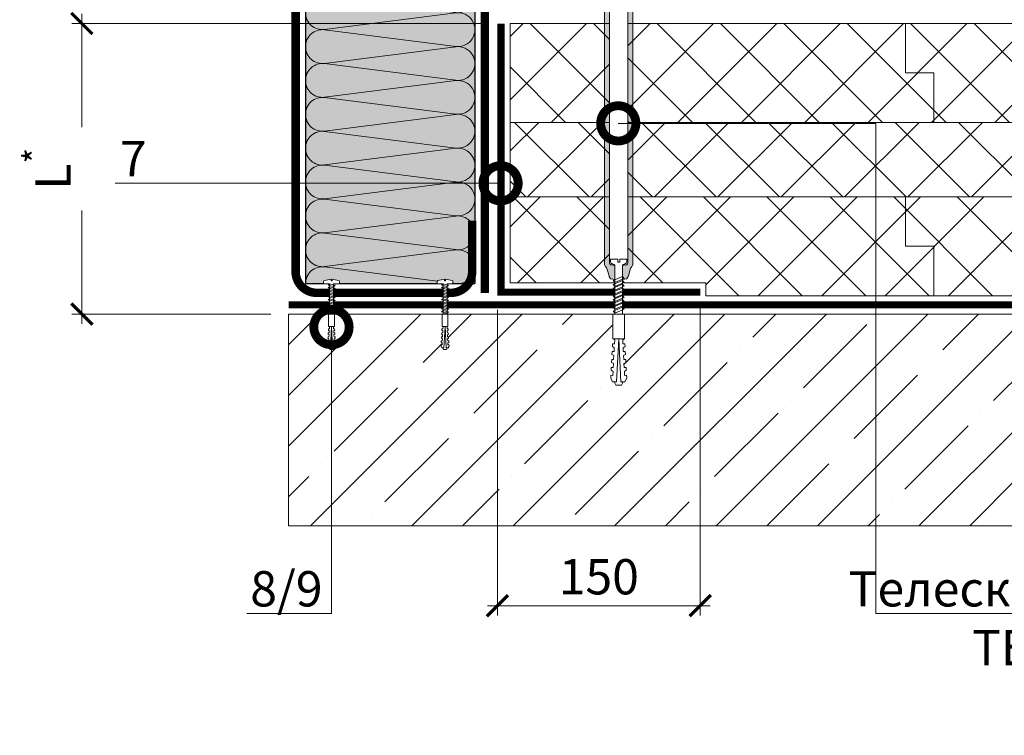
# Model space of a CAD drawing. Units: millimetres. Extents: x 87031 to 244484, y -33700 to -2180.
# Drawn here: x 215708 to 216405, y -26053 to -25546 of the extents above; entities that cross this region are included whole.
import ezdxf
from ezdxf import colors
from ezdxf.entities.mleader import LeaderData, LeaderLine
from ezdxf.math import Vec2, Vec3

# ---------------------------------------------------------------- set-up
doc = ezdxf.new("R2010")
doc.units = ezdxf.units.MM
doc.linetypes.add('штриховая 50', pattern=[1, 0.5, -0.5])
doc.layers.get('0').update_dxf_attribs({"lineweight": 30})
doc.layers.get('DEFPOINTS').update_dxf_attribs({"color": 251, "lineweight": 0})
doc.layers.add('TN-АННОТАЦИИ', color=7, linetype='Continuous', lineweight=20, true_color=0x000000)
doc.layers.add('TN-АННОТАЦИИ @ 10', color=7, linetype='Continuous', lineweight=20, true_color=0x000000)
for name, color, linetype, lineweight in [('TN-КРЕПЕЖ', 7, 'Continuous', 15), ('TN-МЕТАЛЛ КОНСТРУКЦИИ', 162, 'Continuous', 35), ('TN-ПАРОИЗОЛЯЦИЯ', 94, 'Continuous', 15), ('TN-РАЗМЕРЫ', 184, 'Continuous', 15), ('TN-РАЗМЕРЫ @ 10', 184, 'Continuous', 15), ('TN-СТЯЖКА', 252, 'Continuous', 15), ('TN-УТЕПЛИТЕЛЬ XPS', 252, 'Continuous', 15)]:
    doc.layers.add(name, color=color, linetype=linetype, lineweight=lineweight)
doc.styles.add('Arial', font='ariali.ttf')
doc.styles.add('TN-Текст', font='isocpeur.ttf')
doc.styles.add('TN-Текст-Аннотативный', font='isocpeur.ttf')
doc.dimstyles.new('ПТС-Размеры-Аннотативный$0', dxfattribs={"dimtxt": 2.5, "dimasz": 1.5, "dimexe": 0.7, "dimexo": 1, "dimgap": 0.8, "dimtad": 1, "dimdec": 0, "dimzin": 0, "dimdsep": 46, "dimtxsty": 'TN-Текст-Аннотативный', "dimblk": 'ARCHTICK', "dimcen": 2, "dimdle": 0.7, "dimadec": 0, "dimazin": 0, "dimtfac": 1, "dimtdec": 0, "dimtmove": 1, "dimatfit": 3, "dimfxl": 0.7, "dimtfill": 1, "dimtolj": 1, "dimtzin": 0, "dimlwd": -1, "dimlwe": -1, "dimarcsym": 0})

# ---------------------------------------------------------------- blocks, each defined once
blk = doc.blocks.new('_ARCHTICK')
at = {"color": 0, "linetype": 'ByBlock', "ltscale": 10, "const_width": 0.15}
blk.add_lwpolyline([(-0.5, -0.5), (0.5, 0.5)], dxfattribs=at)
blk = doc.blocks.new('*D377')
at = {"layer": 'DEFPOINTS', "color": 0, "transparency": 16777216}
for p in [(216189.47, -25738.91), (216045.88, -25741.41), (216189.47, -25961.08)]:
    blk.add_point(p, dxfattribs=at)
at = {"layer": 'TN-РАЗМЕРЫ', "color": 0, "transparency": 16777216}
for p, q in [((216045.88, -25751.41), (216045.88, -25968.08)), ((216189.47, -25748.91), (216189.47, -25968.08)), ((216038.88, -25961.08), (216196.47, -25961.08))]:
    blk.add_line(p, q, dxfattribs=at)
at = {"layer": 'TN-РАЗМЕРЫ', "color": 0, "transparency": 16777216, "xscale": 15, "yscale": 15, "zscale": 15, "rotation": 180}
blk.add_blockref('_ARCHTICK', (216045.88, -25961.08), dxfattribs=at)
at = {"layer": 'TN-РАЗМЕРЫ', "color": 0, "transparency": 16777216, "xscale": 15, "yscale": 15, "zscale": 15}
blk.add_blockref('_ARCHTICK', (216189.47, -25961.08), dxfattribs=at)
at = {"layer": 'TN-РАЗМЕРЫ', "color": 0, "transparency": 16777216, "insert": (216117.67, -25940.58), "char_height": 25, "attachment_point": 5, "style": 'TN-Текст-Аннотативный', "bg_fill": 3, "box_fill_scale": 1.1, "bg_fill_color": 256, "bg_fill_true_color": 13158600, "bg_fill_transparency": 0}
blk.add_mtext('\\A1;150', dxfattribs=at)
blk = doc.blocks.new('*D378')
at = {"layer": 'DEFPOINTS', "color": 0, "transparency": 16777216}
for p in [(215751.51, -25548.58), (216048.38, -25548.58), (215895.42, -25754.43)]:
    blk.add_point(p, dxfattribs=at)
at = {"layer": 'TN-РАЗМЕРЫ', "color": 0, "transparency": 16777216}
for p, q in [((215751.51, -25761.43), (215751.51, -25541.58)), ((216038.38, -25548.58), (215744.51, -25548.58)), ((215885.42, -25754.43), (215744.51, -25754.43))]:
    blk.add_line(p, q, dxfattribs=at)
at = {"layer": 'TN-РАЗМЕРЫ', "color": 0, "transparency": 16777216, "xscale": 15, "yscale": 15, "zscale": 15}
for p, rotation in [((215751.51, -25548.58), 90), ((215751.51, -25754.43), 270)]:
    blk.add_blockref('_ARCHTICK', p, dxfattribs=dict(at, rotation=rotation))
at = {"layer": 'TN-РАЗМЕРЫ', "color": 0, "transparency": 16777216, "insert": (215731.01, -25651.51), "char_height": 25, "attachment_point": 5, "rotation": 90, "style": 'TN-Текст-Аннотативный', "bg_fill": 3, "box_fill_scale": 1.1, "bg_fill_color": 256, "bg_fill_true_color": 13158600, "bg_fill_transparency": 0}
blk.add_mtext('\\A1;L{\\H0.7x;\\S*^ ;}', dxfattribs=at)
blk = doc.blocks.new('Дюбель')
at = {"color": 7, "lineweight": 0}
blk.add_wipeout([(-48.07, -2.8), (-49, -2.8), (-50.4, -2.1), (-50.4, 2.1), (-49, 2.8), (-48.07, 2.8), (-48.13, 1.6), (-17.61, 0), (-48.13, -1.6)], dxfattribs=at)
blk.add_wipeout([(-17.5, 4.2), (-18.27, 2.84), (-21.07, 2.99), (-21, 4.38), (-23.09, 4.49), (-23.86, 3.13), (-26.66, 3.28), (-26.59, 4.68), (-28.68, 4.79), (-29.46, 3.42), (-32.25, 3.57), (-32.18, 4.97), (-34.28, 5.08), (-35.05, 3.72), (-37.85, 3.86), (-37.77, 5.26), (-39.87, 5.37), (-40.64, 4.01), (-43.44, 4.16), (-43.36, 5.56), (-45.46, 5.67), (-47.98, 4.4), (-48.13, 1.6), (-17.61, 0), (-48.13, -1.6), (-47.98, -4.4), (-45.46, -5.67), (-43.36, -5.56), (-43.44, -4.16), (-40.64, -4.01), (-39.87, -5.37), (-37.77, -5.26), (-37.85, -3.86), (-35.05, -3.72), (-34.28, -5.08), (-32.18, -4.97), (-32.25, -3.57), (-29.46, -3.42), (-28.68, -4.79), (-26.59, -4.68), (-26.66, -3.28), (-23.86, -3.13), (-23.09, -4.49), (-21, -4.38), (-21.07, -2.99), (-18.27, -2.84), (-17.5, -4.2)], dxfattribs=at)
blk.add_wipeout([(0, -4.2), (0, 4.2), (-17.5, 4.2), (-17.5, -4.2)], dxfattribs=at)
at = {"color": 7}
for points in [[(-48.07, -2.8), (-49, -2.8), (-50.4, -2.1), (-50.4, 2.1), (-49, 2.8), (-48.07, 2.8), (-48.13, 1.6), (-17.61, 0), (-48.13, -1.6)], [(-17.5, 4.2), (-18.27, 2.84), (-21.07, 2.99), (-21, 4.38), (-23.09, 4.49), (-23.86, 3.13), (-26.66, 3.28), (-26.59, 4.68), (-28.68, 4.79), (-29.46, 3.42), (-32.25, 3.57), (-32.18, 4.97), (-34.28, 5.08), (-35.05, 3.72), (-37.85, 3.86), (-37.77, 5.26), (-39.87, 5.37), (-40.64, 4.01), (-43.44, 4.16), (-43.36, 5.56), (-45.46, 5.67), (-47.98, 4.4), (-48.13, 1.6), (-17.61, 0), (-48.13, -1.6), (-47.98, -4.4), (-45.46, -5.67), (-43.36, -5.56), (-43.44, -4.16), (-40.64, -4.01), (-39.87, -5.37), (-37.77, -5.26), (-37.85, -3.86), (-35.05, -3.72), (-34.28, -5.08), (-32.18, -4.97), (-32.25, -3.57), (-29.46, -3.42), (-28.68, -4.79), (-26.59, -4.68), (-26.66, -3.28), (-23.86, -3.13), (-23.09, -4.49), (-21, -4.38), (-21.07, -2.99), (-18.27, -2.84), (-17.5, -4.2)], [(0, -4.2), (0, 4.2), (-17.5, 4.2), (-17.5, -4.2), (0, -4.2)]]:
    blk.add_lwpolyline(points, close=True, dxfattribs=at)
blk = doc.blocks.new('*U62')
at = {"color": 252, "lineweight": 0, "ltscale": 100, "style": 'Arial', "flags": 9}
for tag, p in [('ТИП', (-24, -63.6)), ('ОПИСАНИЕ', (5.9, -65.2))]:
    blk.add_attdef(tag, p, '', height=25, rotation=267, dxfattribs=at)
at = {"color": 251, "lineweight": 0}
blk.add_wipeout([(-44.3, 6.6), (-47.2, 4), (-44.6, 1), (-1.6, -1.2), (-2.1, -9.6), (0.9, -9.8), (1.8, -9.5), (2.4, -8.7), (4.9, 0.5), (2.4, 0.7), (2.4, 2.1), (4.9, 1.9), (3.4, 11.4), (3, 12.2), (2.1, 12.6), (-0.9, 12.8), (-1.4, 4.4)], dxfattribs=at)
at = {"color": 7}
blk.add_lwpolyline([(-44.6, 1), (-1.6, -1.2), (-2.1, -9.6), (0.9, -9.8, 0.355257), (2.4, -8.7), (4.9, 0.5), (2.4, 0.7), (2.4, 2.1), (4.9, 1.9), (3.4, 11.4, 0.355257), (2.1, 12.6), (-0.9, 12.8), (-1.4, 4.4), (-44.3, 6.6)], format="xyb", dxfattribs=at)
blk.add_lwpolyline([(-44.6, 1), (-44.3, 6.6)], dxfattribs=at)
for points in [[(-34.6, 6.3), (-33, -1.7), (-31.3, 0.1), (-32.8, 8.2)], [(-30.4, 6.1), (-28.8, -1.9), (-27.1, -0.1), (-28.7, 8)], [(-26.2, 5.9), (-24.6, -2.2), (-22.9, -0.3), (-24.5, 7.7)], [(-22, 5.7), (-20.4, -2.4), (-18.7, -0.5), (-20.3, 7.5)], [(-17.8, 5.5), (-16.2, -2.6), (-14.5, -0.7), (-16.1, 7.3)], [(-13.6, 5.2), (-12, -2.8), (-10.3, -1), (-11.9, 7.1)], [(-9.4, 5), (-7.8, -3), (-6.1, -1.2), (-7.7, 6.9)], [(-5.2, 4.8), (-3.7, -3.3), (-1.9, -1.4), (-3.5, 6.6)]]:
    blk.add_lwpolyline(points, close=True, dxfattribs=at)
at = {"color": 7, "xscale": -1, "rotation": 177.0000000000022}
blk.add_blockref('Дюбель', (-44.4, 3.8), dxfattribs=at)
at = {"color": 7}
for points in [[(-42.9, 6.8), (-41.4, -1.3), (-39.7, 0.6), (-41.2, 8.6)], [(-38.8, 6.5), (-37.2, -1.5), (-35.5, 0.4), (-37, 8.4)]]:
    blk.add_lwpolyline(points, close=True, dxfattribs=at)
blk = doc.blocks.new('*U63')
at = {"color": 252, "lineweight": 0, "ltscale": 100, "style": 'Arial', "flags": 9}
for tag, p in [('ТИП', (-24, -63.6)), ('ОПИСАНИЕ', (5.9, -65.2))]:
    blk.add_attdef(tag, p, '', height=25, rotation=267, dxfattribs=at)
at = {"color": 251, "lineweight": 0}
blk.add_wipeout([(-44.2, 6.6), (-47.2, 4), (-44.5, 1), (-1.6, -1.2), (-2.1, -9.6), (0.9, -9.8), (1.8, -9.5), (2.4, -8.7), (4.9, 0.5), (2.4, 0.7), (2.4, 2.1), (4.9, 1.9), (3.4, 11.4), (3, 12.2), (2.1, 12.6), (-0.9, 12.8), (-1.4, 4.4)], dxfattribs=at)
at = {"color": 7}
blk.add_lwpolyline([(-44.5, 1), (-1.6, -1.2), (-2.1, -9.6), (0.9, -9.8, 0.355257), (2.4, -8.7), (4.9, 0.5), (2.4, 0.7), (2.4, 2.1), (4.9, 1.9), (3.4, 11.4, 0.355257), (2.1, 12.6), (-0.9, 12.8), (-1.4, 4.4), (-44.2, 6.6)], format="xyb", dxfattribs=at)
blk.add_lwpolyline([(-44.5, 1), (-44.2, 6.6)], dxfattribs=at)
for points in [[(-34.6, 6.3), (-33, -1.7), (-31.3, 0.1), (-32.8, 8.2)], [(-30.4, 6.1), (-28.8, -1.9), (-27.1, -0.1), (-28.7, 8)], [(-26.2, 5.9), (-24.6, -2.2), (-22.9, -0.3), (-24.5, 7.7)], [(-22, 5.7), (-20.4, -2.4), (-18.7, -0.5), (-20.3, 7.5)], [(-17.8, 5.5), (-16.2, -2.6), (-14.5, -0.7), (-16.1, 7.3)], [(-13.6, 5.2), (-12, -2.8), (-10.3, -1), (-11.9, 7.1)], [(-9.4, 5), (-7.8, -3), (-6.1, -1.2), (-7.7, 6.9)], [(-5.2, 4.8), (-3.7, -3.3), (-1.9, -1.4), (-3.5, 6.6)]]:
    blk.add_lwpolyline(points, close=True, dxfattribs=at)
at = {"color": 7, "xscale": -1, "rotation": 177.0000000000022}
blk.add_blockref('Дюбель', (-44.4, 3.8), dxfattribs=at)
at = {"color": 7}
for points in [[(-42.9, 6.8), (-41.4, -1.3), (-39.7, 0.6), (-41.2, 8.6)], [(-38.8, 6.5), (-37.2, -1.5), (-35.5, 0.4), (-37, 8.4)]]:
    blk.add_lwpolyline(points, close=True, dxfattribs=at)
blk = doc.blocks.new('_DotSmall')
at = {"color": 0, "linetype": 'ByBlock', "const_width": 0.5}
blk.add_lwpolyline([(-0.0625, 0, 1), (0.0625, 0, 1)], format="xyb", close=True, dxfattribs=at)
blk = doc.blocks.new('*U121')
at = {"color": 252, "lineweight": 0, "ltscale": 100, "style": 'Arial', "flags": 9}
for tag, p in [('ОПИСАНИЕ', (65.73, 14.35)), ('ТИП', (67.3, -15.61))]:
    blk.add_attdef(tag, p, '', height=25, rotation=3, dxfattribs=at)
at = {"color": 251, "lineweight": 0}
blk.add_wipeout([(4.08, -185.3), (15.47, -184.71), (15.55, -186.37), (15.35, -187.21), (14.72, -187.8), (12.77, -188.75), (14.6, -223.65), (12.06, -228.56), (9.01, -223.94), (7.18, -189.05), (5.15, -188.3), (4.46, -187.78), (4.17, -186.97)], dxfattribs=at)
at = {"color": 7}
for points in [[(7.84, -201.64), (14.39, -198.49), (13.21, -197.15), (6.67, -200.3)], [(7.98, -204.34), (14.53, -201.19), (13.36, -199.85), (6.81, -203)], [(8.12, -207.03), (14.67, -203.89), (13.5, -202.55), (6.95, -205.69)], [(8.27, -209.73), (14.81, -206.58), (13.64, -205.24), (7.09, -208.39)], [(8.41, -212.43), (14.95, -209.28), (13.78, -207.94), (7.24, -211.08)], [(8.55, -215.12), (15.09, -211.97), (13.92, -210.63), (7.38, -213.78)], [(8.69, -217.82), (15.23, -214.67), (14.06, -213.33), (7.52, -216.48)]]:
    blk.add_lwpolyline(points, close=True, dxfattribs=at)
at = {"color": 7, "xscale": -1, "rotation": 272.9999999999997}
blk.add_blockref('Дюбель', (11.81, -223.79), dxfattribs=at)
at = {"color": 251, "lineweight": 0}
blk.add_wipeout([(7.25, -190.4), (6.52, -189.18), (4.15, -189.2), (3.64, -188.69), (3.42, -187.99), (-6.73, 5.65), (6.26, 6.23), (16.4, -187.31), (16.26, -188.02), (15.8, -188.59), (13.45, -188.82), (12.99, -189.39), (12.85, -190.1), (12.77, -188.75), (14.72, -187.8), (15.35, -187.21), (15.55, -186.37), (15.47, -184.71), (10.47, -184.97), (10.58, -186.96), (9.18, -187.04), (9.08, -185.04), (4.08, -185.3), (4.17, -186.97), (4.46, -187.78), (5.15, -188.3), (7.18, -189.05)], dxfattribs=at)
h = blk.add_hatch(color=1)
h.dxf.hatch_style = 1
edge = h.paths.add_edge_path()
edge.add_line((-6.72, 5.55), (3.42, -187.99))
edge.add_arc((4.92, -187.91), 1.5, 183, 239.30993)
edge.add_line((4.15, -189.2), (6.52, -189.18))
edge.add_arc((5.76, -190.47), 1.5, 3, 59.30993, ccw=False)
edge.add_line((7.25, -190.4), (7.73, -199.58))
edge.add_line((7.73, -199.58), (4.92, -199.14))
edge.add_arc((8.27, -195.43), 5, 198.9454, 228, ccw=False)
edge.add_line((3.54, -197.05), (2.02, -192.62))
edge.add_arc((-2.71, -194.24), 5, 18.9454, 48)
edge.add_line((0.63, -190.52), (0.48, -190.39))
edge.add_arc((1.49, -189.27), 1.5, 183, 228, ccw=False)
edge.add_line((-0.01, -189.35), (-9.91, -0.52))
edge.add_line((-9.91, -0.52), (-24.89, -1.31))
edge.add_line((-24.89, -1.31), (-25.04, 1.69))
edge.add_arc((-22.05, 1.85), 3, 93, 183, ccw=False)
edge.add_line((-22.21, 4.84), (21.73, 7.15))
edge.add_arc((21.89, 4.15), 3, 3, 93, ccw=False)
edge.add_line((24.89, 4.31), (25.04, 1.31))
edge.add_line((25.04, 1.31), (10.06, 0.53))
edge.add_line((10.06, 0.53), (19.96, -188.3))
edge.add_arc((18.46, -188.38), 1.5, -42, 3, ccw=False)
edge.add_line((19.58, -189.39), (19.44, -189.54))
edge.add_arc((23.16, -192.88), 5, 138, 167.0546)
edge.add_line((18.28, -191.76), (17.23, -196.33))
edge.add_arc((12.36, -195.21), 5, 318, 347.0546, ccw=False)
edge.add_line((16.08, -198.56), (13.33, -199.29))
edge.add_line((13.33, -199.29), (12.85, -190.1))
edge.add_arc((14.34, -190.02), 1.5, 126.69007, 183, ccw=False)
edge.add_line((13.45, -188.82), (15.8, -188.59))
edge.add_arc((14.91, -187.39), 1.5, 306.69007, 363)
edge.add_line((16.4, -187.31), (6.26, 6.23))
edge.add_line((6.26, 6.23), (-6.72, 5.55))
at = {"color": 1}
blk.add_lwpolyline([(-6.72, 5.55), (3.42, -187.99, 0.250765), (4.15, -189.2), (6.52, -189.18, -0.250765), (7.25, -190.4), (7.73, -199.58), (4.92, -199.14, -0.127458), (3.54, -197.05), (2.02, -192.62, 0.127458), (0.63, -190.52), (0.48, -190.39, -0.198912), (-0.01, -189.35), (-9.91, -0.52), (-24.89, -1.31), (-25.04, 1.69, -0.414214), (-22.21, 4.84), (21.73, 7.15, -0.414214), (24.89, 4.31), (25.04, 1.31), (10.06, 0.53), (19.96, -188.3, -0.198912), (19.58, -189.39), (19.44, -189.54, 0.127458), (18.28, -191.76), (17.23, -196.33, -0.127458), (16.08, -198.56), (13.33, -199.29), (12.85, -190.1, -0.250765), (13.45, -188.82), (15.8, -188.59, 0.250765), (16.4, -187.31), (6.26, 6.23)], format="xyb", close=True, dxfattribs=at)
at = {"color": 7}
blk.add_lwpolyline([(14.6, -223.65), (12.77, -188.75), (14.72, -187.8, 0.300062), (15.55, -186.37), (15.47, -184.71), (10.47, -184.97), (10.58, -186.96), (9.18, -187.04), (9.08, -185.04), (4.08, -185.3), (4.17, -186.97, 0.300062), (5.15, -188.3), (7.18, -189.05), (9.01, -223.94)], format="xyb", dxfattribs=at)
for points in [[(8.83, -220.51), (15.38, -217.37), (14.2, -216.03), (7.66, -219.17)], [(8.97, -223.21), (15.52, -220.06), (14.35, -218.72), (7.8, -221.87)]]:
    blk.add_lwpolyline(points, close=True, dxfattribs=at)
blk = doc.blocks.new('*U58')
at = {"ltscale": 100}
for p, q in [((0, 124), (24, 124)), ((0, 4), (0, 124)), ((24, 124), (48, 124)), ((48, 124), (72, 124)), ((72, 124), (96, 124)), ((96, 124), (120, 124)), ((120, 124), (144, 124)), ((144, 124), (168, 124)), ((168, 124), (192, 124)), ((192, 124), (216, 124)), ((216, 124), (240, 124)), ((240, 124), (264, 124)), ((264, 124), (288, 124)), ((288, 124), (312, 124)), ((312, 124), (336, 124)), ((336, 124), (360, 124)), ((360, 124), (384, 124)), ((384, 124), (408, 124)), ((408, 124), (432, 124)), ((432, 124), (456, 124)), ((456, 124), (480, 124)), ((480, 124), (504, 124)), ((504, 124), (528, 124)), ((528, 124), (552, 124)), ((552, 124), (576, 124)), ((576, 124), (600, 124)), ((600, 124), (624, 124)), ((624, 124), (648, 124)), ((648, 124), (672, 124)), ((672, 124), (696, 124)), ((696, 124), (720, 124)), ((720, 124), (744, 124)), ((0, 4), (24, 4)), ((24, 4), (48, 4)), ((48, 4), (72, 4)), ((72, 4), (96, 4)), ((96, 4), (120, 4)), ((120, 4), (144, 4)), ((144, 4), (168, 4)), ((168, 4), (192, 4)), ((192, 4), (216, 4)), ((216, 4), (240, 4)), ((240, 4), (264, 4)), ((264, 4), (288, 4)), ((288, 4), (312, 4)), ((312, 4), (336, 4)), ((336, 4), (360, 4)), ((360, 4), (384, 4)), ((384, 4), (408, 4)), ((408, 4), (432, 4)), ((432, 4), (456, 4)), ((456, 4), (480, 4)), ((480, 4), (504, 4)), ((504, 4), (528, 4)), ((528, 4), (552, 4)), ((552, 4), (576, 4)), ((576, 4), (600, 4)), ((600, 4), (624, 4)), ((624, 4), (648, 4)), ((648, 4), (672, 4)), ((672, 4), (696, 4)), ((696, 4), (720, 4)), ((720, 4), (744, 4))]:
    blk.add_line(p, q, dxfattribs=at)
at = {"lineweight": 9, "ltscale": 100, "transparency": 33554559}
for points in [[(0, 4, 0.451718), (11.9, 17.51), (0.1, 110.49, -1.135042), (23.9, 110.49), (12.1, 17.51, 0.451718), (24, 4, 0.451718)], [(24, 4, 0.451718), (35.9, 17.51), (24.1, 110.49, -1.135042), (47.9, 110.49), (36.1, 17.51, 0.451718), (48, 4, 0.451718)], [(48, 4, 0.451718), (59.9, 17.51), (48.1, 110.49, -1.135042), (71.9, 110.49), (60.1, 17.51, 0.451718), (72, 4, 0.451718)], [(72, 4, 0.451718), (83.9, 17.51), (72.1, 110.49, -1.135042), (95.9, 110.49), (84.1, 17.51, 0.451718), (96, 4, 0.451718)], [(96, 4, 0.451718), (107.9, 17.51), (96.1, 110.49, -1.135042), (119.9, 110.49), (108.1, 17.51, 0.451718), (120, 4, 0.451718)], [(120, 4, 0.451718), (131.9, 17.51), (120.1, 110.49, -1.135042), (143.9, 110.49), (132.1, 17.51, 0.451718), (144, 4, 0.451718)], [(144, 4, 0.451718), (155.9, 17.51), (144.1, 110.49, -1.135042), (167.9, 110.49), (156.1, 17.51, 0.451718), (168, 4, 0.451718)], [(168, 4, 0.451718), (179.9, 17.51), (168.1, 110.49, -1.135042), (191.9, 110.49), (180.1, 17.51, 0.451718), (192, 4, 0.451718)], [(192, 4, 0.451718), (203.9, 17.51), (192.1, 110.49, -1.135042), (215.9, 110.49), (204.1, 17.51, 0.451718), (216, 4, 0.451718)], [(216, 4, 0.451718), (227.9, 17.51), (216.1, 110.49, -1.135042), (239.9, 110.49), (228.1, 17.51, 0.451718), (240, 4, 0.451718)], [(240, 4, 0.451718), (251.9, 17.51), (240.1, 110.49, -1.135042), (263.9, 110.49), (252.1, 17.51, 0.451718), (264, 4, 0.451718)], [(264, 4, 0.451718), (275.9, 17.51), (264.1, 110.49, -1.135042), (287.9, 110.49), (276.1, 17.51, 0.451718), (288, 4, 0.451718)], [(288, 4, 0.451718), (299.9, 17.51), (288.1, 110.49, -1.135042), (311.9, 110.49), (300.1, 17.51, 0.451718), (312, 4, 0.451718)], [(312, 4, 0.451718), (323.9, 17.51), (312.1, 110.49, -1.135042), (335.9, 110.49), (324.1, 17.51, 0.451718), (336, 4, 0.451718)], [(336, 4, 0.451718), (347.9, 17.51), (336.1, 110.49, -1.135042), (359.9, 110.49), (348.1, 17.51, 0.451718), (360, 4, 0.451718)], [(360, 4, 0.451718), (371.9, 17.51), (360.1, 110.49, -1.135042), (383.9, 110.49), (372.1, 17.51, 0.451718), (384, 4, 0.451718)], [(384, 4, 0.451718), (395.9, 17.51), (384.1, 110.49, -1.135042), (407.9, 110.49), (396.1, 17.51, 0.451718), (408, 4, 0.451718)], [(408, 4, 0.451718), (419.9, 17.51), (408.1, 110.49, -1.135042), (431.9, 110.49), (420.1, 17.51, 0.451718), (432, 4, 0.451718)], [(432, 4, 0.451718), (443.9, 17.51), (432.1, 110.49, -1.135042), (455.9, 110.49), (444.1, 17.51, 0.451718), (456, 4, 0.451718)], [(456, 4, 0.451718), (467.9, 17.51), (456.1, 110.49, -1.135042), (479.9, 110.49), (468.1, 17.51, 0.451718), (480, 4, 0.451718)], [(480, 4, 0.451718), (491.9, 17.51), (480.1, 110.49, -1.135042), (503.9, 110.49), (492.1, 17.51, 0.451718), (504, 4, 0.451718)], [(504, 4, 0.451718), (515.9, 17.51), (504.1, 110.49, -1.135042), (527.9, 110.49), (516.1, 17.51, 0.451718), (528, 4, 0.451718)], [(528, 4, 0.451718), (539.9, 17.51), (528.1, 110.49, -1.135042), (551.9, 110.49), (540.1, 17.51, 0.451718), (552, 4, 0.451718)], [(552, 4, 0.451718), (563.9, 17.51), (552.1, 110.49, -1.135042), (575.9, 110.49), (564.1, 17.51, 0.451718), (576, 4, 0.451718)], [(576, 4, 0.451718), (587.9, 17.51), (576.1, 110.49, -1.135042), (599.9, 110.49), (588.1, 17.51, 0.451718), (600, 4, 0.451718)], [(600, 4, 0.451718), (611.9, 17.51), (600.1, 110.49, -1.135042), (623.9, 110.49), (612.1, 17.51, 0.451718), (624, 4, 0.451718)], [(624, 4, 0.451718), (635.9, 17.51), (624.1, 110.49, -1.135042), (647.9, 110.49), (636.1, 17.51, 0.451718), (648, 4, 0.451718)], [(648, 4, 0.451718), (659.9, 17.51), (648.1, 110.49, -1.135042), (671.9, 110.49), (660.1, 17.51, 0.451718), (672, 4, 0.451718)], [(672, 4, 0.451718), (683.9, 17.51), (672.1, 110.49, -1.135042), (695.9, 110.49), (684.1, 17.51, 0.451718), (696, 4, 0.451718)], [(696, 4, 0.451718), (707.9, 17.51), (696.1, 110.49, -1.135042), (719.9, 110.49), (708.1, 17.51, 0.451718), (720, 4, 0.451718)], [(720, 4, 0.451718), (731.9, 17.51), (720.1, 110.49, -1.135042), (743.9, 110.49), (732.1, 17.51, 0.451718), (744, 4, 0.451718)]]:
    blk.add_lwpolyline(points, format="xyb", dxfattribs=at)

msp = doc.modelspace()

# ---------------------------------------------------------------- hatches: boundary and pattern name
at = {"lineweight": 9, "transparency": 33554559}
h = msp.add_hatch(color=45, dxfattribs=at)
h.dxf.hatch_style = 1
h.paths.add_polyline_path([(215909.9, -24988.87), (216029.91, -24988.94), (216029.92, -25732.99), (215909.92, -25732.92)])
at = {"layer": 'TN-УТЕПЛИТЕЛЬ XPS', "lineweight": 0, "true_color": 0x000000, "transparency": 33554559}
h = msp.add_hatch(dxfattribs=at)
h.set_pattern_fill('ANSI37', color=18, scale=10)
h.set_pattern_definition([(45, (215393.066, -25546.12), (-22.45064, 22.45064), []), (135, (215393.066, -25546.12), (-22.45064, -22.45064), [])])
h.paths.add_polyline_path([(216054.88, -25548.58), (217109.77, -25548.58), (217109.77, -25618.58), (216054.88, -25618.58)])
h = msp.add_hatch(dxfattribs=at)
h.set_pattern_fill('ANSI37', color=18, scale=10)
h.set_pattern_definition([(45, (215393.065, -25627.16), (-22.45064, 22.45064), []), (135, (215393.065, -25627.16), (-22.45064, -22.45064), [])])
h.paths.add_polyline_path([(216054.88, -25618.58), (217109.77, -25618.58), (217109.77, -25671.41), (216054.88, -25671.41)])
h = msp.add_hatch(dxfattribs=at)
h.set_pattern_fill('ANSI37', color=18, scale=10)
h.set_pattern_definition([(45, (215393.065, -25680.943), (-22.45064, 22.45064), []), (135, (215393.065, -25680.943), (-22.45064, -22.45064), [])])
h.paths.add_polyline_path([(216054.88, -25671.41), (217109.77, -25671.41), (217109.77, -25741.41), (216193.47, -25741.41), (216193.47, -25732.41), (216054.88, -25732.41)])

# ---------------------------------------------------------------- linework, layer by layer
at = {"color": 0, "ltscale": 100}
msp.add_lwpolyline([(215909.92, -25732.9), (216029.92, -25732.9)], dxfattribs=at)
at = {"layer": 'TN-МЕТАЛЛ КОНСТРУКЦИИ', "const_width": 6}
msp.add_lwpolyline([(216027.92, -25688.32), (216027.94, -25724.41, -0.414325), (216012.94, -25739.41), (215917.92, -25739.41, -0.414214), (215902.92, -25724.41), (215902.92, -24997.3, -0.414204), (215917.92, -24982.3), (216012.92, -24982.3, -0.414214), (216027.92, -24997.3), (216027.92, -25032.3)], format="xyb", dxfattribs=at)
at = {"layer": 'TN-ПАРОИЗОЛЯЦИЯ', "linetype": 'штриховая 50', "ltscale": 10, "const_width": 5}
for points in [[(216048.38, -25548.58), (216048.38, -25738.91), (216189.47, -25738.91)], [(215897.92, -25747.91), (217084.53, -25747.91)]]:
    msp.add_lwpolyline(points, dxfattribs=at)
at = {"layer": 'TN-УТЕПЛИТЕЛЬ XPS', "color": 0, "lineweight": 9}
for points in [[(217109.77, -25548.58), (217109.77, -25618.58), (216054.88, -25618.58), (216054.88, -25548.58)], [(217109.77, -25618.58), (217109.77, -25671.41), (216054.88, -25671.41), (216054.88, -25618.58)], [(217109.77, -25671.41), (217109.77, -25741.41), (216193.47, -25741.41), (216193.47, -25732.41), (216054.88, -25732.41), (216054.88, -25671.41)]]:
    msp.add_lwpolyline(points, close=True, dxfattribs=at)
at = {"layer": 'TN-УТЕПЛИТЕЛЬ XPS', "color": 0, "lineweight": 0, "transparency": 33554559}
for points in [[(216334.88, -25548.58), (216334.88, -25583.58), (216354.88, -25583.58), (216354.88, -25618.58)], [(216334.88, -25671.41), (216334.88, -25706.41), (216354.88, -25706.41), (216354.88, -25741.41)]]:
    msp.add_lwpolyline(points, dxfattribs=at)

# ---------------------------------------------------------------- block references
at = {"color": 0, "lineweight": -2, "ltscale": 100, "rotation": 270.0018299381586}
msp.add_blockref('*U58', (215905.9, -24988.9), dxfattribs=at)

# ---------------------------------------------------------------- texts
at = {"layer": 'TN-АННОТАЦИИ', "color": 0, "insert": (215480.3, -23726.31), "char_height": 25, "attachment_point": 1, "style": 'TN-Текст-Аннотативный'}
msp.add_mtext_dynamic_manual_height_columns('\\A1;\\pi-75,l100,t100;{\\C256;1.^IL\\H0.7x;\\S*^ ;\\H1.42857x; - высота заведения пароизоляции. Пароизоляция в местах примыкания теплоизоляционного слоя к стенам, стенкам фонарей, шахтам и оборудованию, проходящему через покрытие или чердачное перекрытие, должна быть поднята на высоту не менее толщины теплоизоляционного слоя и приклеена к вертикальной поверхности, а в местах деформационных швов заведена на металлический компенсатор с образованием складки.}', width=1822.304, gutter_width=20358.2, heights=[0], dxfattribs=at)

# ---------------------------------------------------------------- next in the draw order: dimensions: what is measured, and where the dimension line sits
at = {"layer": 'TN-РАЗМЕРЫ @ 10'}
dim = msp.add_linear_dim(base=(215751.51, -25548.58), p1=(215895.42, -25754.43), p2=(216048.38, -25548.58), angle=90, text='L{\\H0.7x;\\S*^ ;}', dimstyle='ПТС-Размеры-Аннотативный$0', override={"dimscale": 10, "dimtix": 0, "dimtofl": 1, "dimtmove": 1, "dimatfit": 1}, dxfattribs=at)
dim.commit()
dim.dimension.update_dxf_attribs({"geometry": '*D378', "text_midpoint": (215731.01, -25651.51)})

# ---------------------------------------------------------------- next in the draw order: hatches: boundary and pattern name
at = {"layer": 'TN-СТЯЖКА', "lineweight": 9, "true_color": 0x000000, "transparency": 33554661}
h = msp.add_hatch(dxfattribs=at)
h.set_pattern_fill('ANSI35', color=18, scale=8)
h.set_pattern_definition([(45, (0, 74.41), (-35.921024, 35.921024), []), (45, (35.92, 74.41), (-35.921024, 35.921024), [63.5, -12.7, 0, -12.7])])
h.paths.add_polyline_path([(215897.92, -25754.41), (215897.92, -25904.41), (217105.94, -25904.41), (217105.94, -25754.41)])

# ---------------------------------------------------------------- next in the draw order: linework, layer by layer
at = {"layer": 'TN-МЕТАЛЛ КОНСТРУКЦИИ', "const_width": 6}
msp.add_lwpolyline([(216036.88, -24986.46), (216036.88, -25739.41)], dxfattribs=at)
at = {"layer": 'TN-СТЯЖКА', "color": 18, "lineweight": 9, "true_color": 0x000000, "transparency": 33554661}
msp.add_lwpolyline([(215897.92, -25754.41), (215897.92, -25904.41), (217105.94, -25904.41), (217105.94, -25754.41)], close=True, dxfattribs=at)

# ---------------------------------------------------------------- next in the draw order: leaders
at = {"layer": 'TN-АННОТАЦИИ @ 10'}
ml = msp.add_multileader_mtext('Standard', dxfattribs=at)
ml.set_content('7', color=256, style='TN-Текст')
ml.set_leader_properties(color=256, linetype='ByLayer', lineweight=-1)
ml.set_arrow_properties(name='DOTSMALL')
ml.build(insert=Vec2(0, 0))
ml.multileader.update_dxf_attribs({"text_left_attachment_type": 6, "text_right_attachment_type": 6, "dogleg_length": 100, "arrow_head_size": 50, "scale": 10})
ctx = ml.context
ctx.base_point, ctx.scale, ctx.char_height, ctx.arrow_head_size, ctx.landing_gap_size, ctx.plane_origin, ctx.plane_x_axis, ctx.plane_y_axis = Vec3(215781.74, -25661.76), 10, 25, 50, 0, Vec3(217892.72, -26410.91), Vec3(1, 0.000064), Vec3(-0.000064, 1)
ctx.left_attachment, ctx.right_attachment, ctx.text_align_type = 6, 6, 1
notes = []
notes.append((ctx, [(1, (1, 1, 0), (215802.42, -25661.76), (-1, -0.000064), 8.18, [(0, [(216048.08, -25661.76)], 0, [])])]))
ctx.mtext.insert, ctx.mtext.text_direction, ctx.mtext.rotation, ctx.mtext.alignment, ctx.mtext.line_spacing_style, ctx.mtext.flow_direction = Vec3(215787.98, -25631.76), Vec3(1, 0.000064), 0.000064, 2, 2, 5
for ctx, leaders in notes:
    for number, flags, end, landing, length, lines in leaders:
        leader = LeaderData()
        leader.index, (leader.has_last_leader_line, leader.has_dogleg_vector, leader.attachment_direction) = number, flags
        leader.last_leader_point, leader.dogleg_vector, leader.dogleg_length = Vec3(end), Vec3(landing), length
        for number, points, colour, breaks in lines:
            line = LeaderLine()
            line.index, line.vertices, line.color, line.breaks = number, Vec3.list(points), colors.encode_raw_color(colour), breaks
            leader.lines.append(line)
        ctx.leaders.append(leader)

# ---------------------------------------------------------------- next in the draw order: block references
at = {"layer": 'TN-КРЕПЕЖ', "ltscale": 100, "rotation": 357.0018299381586}
msp.add_blockref('*U121', (216131.66, -25530.32), dxfattribs=at)
at = {"layer": 'TN-КРЕПЕЖ', "ltscale": 100, "xscale": -0.4999999999999999, "yscale": 0.4999999999999999, "zscale": 0.5, "rotation": 267.0000000000023}
for name, p in [('*U62', (215927.62, -25732.15)), ('*U63', (216008.01, -25732.15))]:
    msp.add_blockref(name, p, dxfattribs=at)

# ---------------------------------------------------------------- next in the draw order: dimensions: what is measured, and where the dimension line sits
at = {"layer": 'TN-РАЗМЕРЫ @ 10'}
dim = msp.add_linear_dim(base=(216189.47, -25961.08), p1=(216045.88, -25741.41), p2=(216189.47, -25738.91), text='150', dimstyle='ПТС-Размеры-Аннотативный$0', override={"dimscale": 10, "dimtix": 0, "dimtofl": 1, "dimtmove": 1, "dimatfit": 1}, dxfattribs=at)
dim.commit()
dim.dimension.update_dxf_attribs({"geometry": '*D377', "text_midpoint": (216117.67, -25940.58)})

# ---------------------------------------------------------------- next in the draw order: leaders
at = {"layer": 'TN-АННОТАЦИИ @ 10'}
ml = msp.add_multileader_mtext('Standard', dxfattribs=at)
ml.set_content('8/9', color=256, style='TN-Текст')
ml.set_leader_properties(color=256, linetype='ByLayer', lineweight=-1)
ml.set_arrow_properties(name='DOTSMALL')
ml.build(insert=Vec2(0, 0))
ml.multileader.update_dxf_attribs({"text_left_attachment_type": 6, "text_right_attachment_type": 6, "dogleg_length": 0.818, "arrow_head_size": 50, "scale": 10})
ctx = ml.context
ctx.base_point, ctx.scale, ctx.char_height, ctx.arrow_head_size, ctx.landing_gap_size, ctx.plane_origin = Vec3(215872.65, -25966.64), 10, 25, 50, 0, Vec3(218520.41, -25170.2)
ctx.left_attachment, ctx.right_attachment, ctx.text_align_type = 6, 6, 1
notes = []
notes.append((ctx, [(1, (1, 1, 0), (215928.33, -25966.64), (-1, 0), 8.18, [(1, [(215928.33, -25763.67)], 0, [])])]))
ctx.mtext.insert, ctx.mtext.alignment, ctx.mtext.line_spacing_style, ctx.mtext.flow_direction = Vec3(215896.4, -25936.64), 2, 2, 5
for ctx, leaders in notes:
    for number, flags, end, landing, length, lines in leaders:
        leader = LeaderData()
        leader.index, (leader.has_last_leader_line, leader.has_dogleg_vector, leader.attachment_direction) = number, flags
        leader.last_leader_point, leader.dogleg_vector, leader.dogleg_length = Vec3(end), Vec3(landing), length
        for number, points, colour, breaks in lines:
            line = LeaderLine()
            line.index, line.vertices, line.color, line.breaks = number, Vec3.list(points), colors.encode_raw_color(colour), breaks
            leader.lines.append(line)
        ctx.leaders.append(leader)

# ---------------------------------------------------------------- next in the draw order: leaders
ml = msp.add_multileader_mtext('Standard', dxfattribs=at)
ml.set_content('Телескопический крепеж\\PТЕХНОНИКОЛЬ', color=256, style='TN-Текст')
ml.set_leader_properties(color=256, linetype='ByLayer', lineweight=-1)
ml.set_arrow_properties(name='DOTSMALL')
ml.build(insert=Vec2(0, 0))
ml.multileader.update_dxf_attribs({"text_left_attachment_type": 6, "text_right_attachment_type": 6, "dogleg_length": 100, "arrow_head_size": 50, "scale": 10})
ctx = ml.context
ctx.base_point, ctx.scale, ctx.char_height, ctx.arrow_head_size, ctx.landing_gap_size, ctx.plane_origin = Vec3(216322.02, -25966.64), 10, 25, 50, 0, Vec3(214211.31, -26768.52)
ctx.left_attachment, ctx.right_attachment, ctx.text_align_type = 6, 6, 1
notes = []
notes.append((ctx, [(1, (1, 1, 0), (216313.84, -25966.64), (1, 0), 8.18, [(0, [(216131.45, -25619.3), (216313.84, -25619.3)], 0, [])])]))
ctx.mtext.insert, ctx.mtext.alignment, ctx.mtext.line_spacing_style, ctx.mtext.flow_direction = Vec3(216508.8, -25936.64), 2, 2, 5
for ctx, leaders in notes:
    for number, flags, end, landing, length, lines in leaders:
        leader = LeaderData()
        leader.index, (leader.has_last_leader_line, leader.has_dogleg_vector, leader.attachment_direction) = number, flags
        leader.last_leader_point, leader.dogleg_vector, leader.dogleg_length = Vec3(end), Vec3(landing), length
        for number, points, colour, breaks in lines:
            line = LeaderLine()
            line.index, line.vertices, line.color, line.breaks = number, Vec3.list(points), colors.encode_raw_color(colour), breaks
            leader.lines.append(line)
        ctx.leaders.append(leader)

doc.saveas('drawing.dxf')
